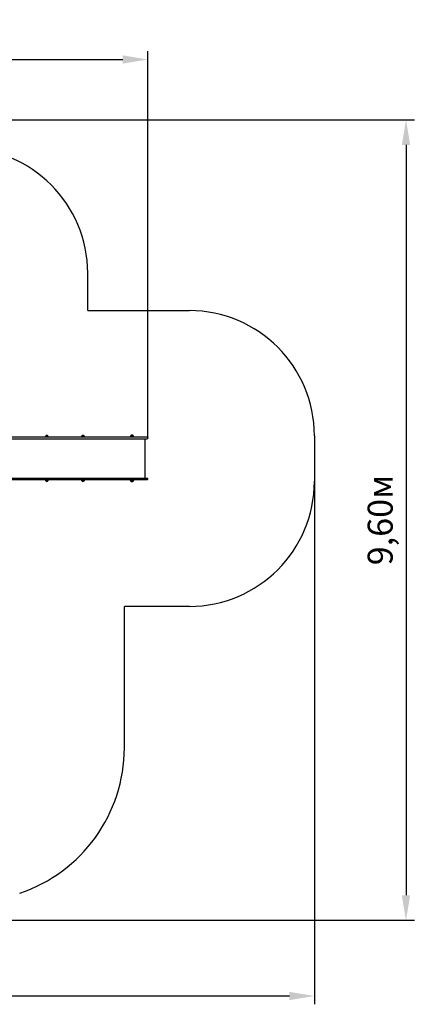
# Model space of a CAD drawing. Units: millimetres. Extents: x 5 to 16.9, y 3.8 to 15.6.
# Drawn here: x 12.2 to 16.9, y 3.8 to 15.6 of the extents above; entities that cross this region are included whole.
import ezdxf

# ---------------------------------------------------------------- set-up
doc = ezdxf.new("R2010")
doc.units = ezdxf.units.MM
doc.header["$LTSCALE"] = 100
doc.header["$PDSIZE"] = -1
doc.linetypes.add('SLD-Сплошная', pattern=[0])
doc.styles.get("Standard").update_dxf_attribs({"font": 'isocpeui.ttf'})
doc.dimstyles.new('ISO-25', dxfattribs={"dimtxt": 2.5, "dimasz": 2.5, "dimexe": 1.25, "dimexo": 0.625, "dimtad": 1, "dimtxsty": 'Standard', "dimcen": 2.5, "dimadec": 0, "dimazin": 0, "dimtfac": 1, "dimtmove": 0, "dimatfit": 3, "dimfxl": 1, "dimarcsym": 0})

# ---------------------------------------------------------------- blocks, each defined once
blk = doc.blocks.new('_D_17')
at = {"color": 0, "lineweight": -2, "transparency": 16777216}
for p, q in [((15.726, 10.079), (15.726, 3.808)), ((6.663, 9.528), (6.663, 3.808)), ((6.963, 3.908), (15.426, 3.908))]:
    blk.add_line(p, q, dxfattribs=at)
at = {"color": 0, "transparency": 16777216}
for points in [[(6.963, 3.958), (6.963, 3.858), (6.663, 3.908)], [(15.426, 3.958), (15.426, 3.858), (15.726, 3.908)]]:
    blk.add_solid(points, dxfattribs=at)
at = {"layer": 'Defpoints', "color": 0, "transparency": 16777216}
for p in [(15.726, 10.079), (6.663, 9.528), (15.726, 3.908)]:
    blk.add_point(p, dxfattribs=at)
at = {"color": 0, "transparency": 16777216, "insert": (11.194, 4.368), "char_height": 0.3, "attachment_point": 2}
blk.add_mtext('9,06м', dxfattribs=at)
blk = doc.blocks.new('_D_18')
at = {"color": 0, "lineweight": -2, "transparency": 16777216}
for p, q in [((8.827, 14.412), (16.926, 14.412)), ((16.826, 14.112), (16.826, 5.116)), ((11.25, 4.816), (16.926, 4.816))]:
    blk.add_line(p, q, dxfattribs=at)
at = {"color": 0, "transparency": 16777216}
for points in [[(16.776, 14.112), (16.876, 14.112), (16.826, 14.412)], [(16.776, 5.116), (16.876, 5.116), (16.826, 4.816)]]:
    blk.add_solid(points, dxfattribs=at)
at = {"layer": 'Defpoints', "color": 0, "transparency": 16777216}
for p in [(8.827, 14.412), (11.25, 4.816), (16.826, 4.816)]:
    blk.add_point(p, dxfattribs=at)
at = {"color": 0, "transparency": 16777216, "insert": (16.366, 9.614), "char_height": 0.3, "attachment_point": 2, "rotation": 90}
blk.add_mtext('9,60м', dxfattribs=at)
blk = doc.blocks.new('*D22')
at = {"color": 0, "lineweight": -2, "transparency": 16777216}
for p, q in [((8.163, 10.486), (8.163, 15.235)), ((13.726, 10.598), (13.726, 15.235)), ((8.463, 15.135), (13.426, 15.135))]:
    blk.add_line(p, q, dxfattribs=at)
at = {"color": 0, "transparency": 16777216}
for points in [[(8.463, 15.185), (8.463, 15.085), (8.163, 15.135)], [(13.426, 15.185), (13.426, 15.085), (13.726, 15.135)]]:
    blk.add_solid(points, dxfattribs=at)
at = {"layer": 'Defpoints', "color": 0, "transparency": 16777216}
for p in [(13.726, 15.135), (13.726, 10.598), (8.163, 10.486)]:
    blk.add_point(p, dxfattribs=at)
at = {"color": 0, "transparency": 16777216, "insert": (10.944, 15.415), "char_height": 0.3, "attachment_point": 5}
blk.add_mtext('5,56м', dxfattribs=at)

msp = doc.modelspace()

# ---------------------------------------------------------------- linework, layer by layer
at = {"color": 251, "linetype": 'SLD-Сплошная', "true_color": 0x636466}
for p, q in [((13.005, 12.125), (13.005, 12.572)), ((13.005, 12.125), (14.226, 12.125)), ((15.726, 10.625), (15.726, 10.079)), ((14.226, 8.579), (13.445, 8.579)), ((13.445, 6.883), (13.445, 8.579))]:
    msp.add_line(p, q, dxfattribs=at)
at = {"color": 7, "linetype": 'SLD-Сплошная', "lineweight": 25}
for p, q in [((13.523, 10.626), (13.527, 10.626)), ((13.544, 10.626), (13.549, 10.626)), ((13.549, 10.626), (13.544, 10.626)), ((13.549, 10.626), (13.549, 10.626)), ((13.128, 10.607), (11.859, 10.607)), ((11.859, 10.589), (13.128, 10.589)), ((12.496, 10.609), (12.496, 10.607)), ((12.502, 10.622), (12.513, 10.622)), ((12.528, 10.622), (12.502, 10.622)), ((12.513, 10.622), (12.528, 10.622)), ((12.534, 10.607), (12.534, 10.609)), ((12.93, 10.609), (12.93, 10.607)), ((12.935, 10.622), (12.946, 10.622)), ((12.962, 10.622), (12.935, 10.622)), ((12.946, 10.622), (12.962, 10.622)), ((12.967, 10.607), (12.967, 10.609)), ((13.372, 10.607), (13.128, 10.607)), ((13.128, 10.589), (13.372, 10.589)), ((13.54, 10.607), (13.372, 10.607)), ((13.372, 10.589), (13.54, 10.589)), ((13.511, 10.607), (13.511, 10.613)), ((13.511, 10.613), (13.517, 10.613)), ((13.516, 10.607), (13.516, 10.608)), ((13.517, 10.608), (13.516, 10.608)), ((13.517, 10.613), (13.517, 10.61)), ((13.517, 10.61), (13.517, 10.61)), ((13.517, 10.609), (13.517, 10.607)), ((13.523, 10.622), (13.527, 10.622)), ((13.547, 10.622), (13.523, 10.622)), ((13.527, 10.622), (13.549, 10.622)), ((13.721, 10.607), (13.54, 10.607)), ((13.54, 10.589), (13.721, 10.589)), ((13.549, 10.622), (13.547, 10.622)), ((13.554, 10.61), (13.554, 10.613)), ((13.554, 10.613), (13.561, 10.613)), ((13.554, 10.61), (13.554, 10.61)), ((13.554, 10.607), (13.554, 10.609)), ((13.556, 10.608), (13.554, 10.608)), ((13.556, 10.607), (13.556, 10.608)), ((13.561, 10.607), (13.561, 10.613)), ((13.697, 10.115), (13.697, 10.589)), ((13.726, 10.602), (13.726, 10.594)), ((11.859, 10.115), (13.128, 10.115)), ((13.128, 10.097), (11.859, 10.097)), ((12.496, 10.097), (12.496, 10.095)), ((12.528, 10.083), (12.502, 10.083)), ((12.534, 10.095), (12.534, 10.097)), ((12.93, 10.097), (12.93, 10.095)), ((12.962, 10.083), (12.935, 10.083)), ((12.967, 10.095), (12.967, 10.097)), ((13.128, 10.115), (13.372, 10.115)), ((13.372, 10.097), (13.128, 10.097)), ((13.372, 10.115), (13.54, 10.115)), ((13.54, 10.097), (13.372, 10.097)), ((13.511, 10.097), (13.511, 10.091)), ((13.517, 10.091), (13.511, 10.091)), ((13.516, 10.097), (13.516, 10.096)), ((13.516, 10.096), (13.517, 10.096)), ((13.517, 10.097), (13.517, 10.095)), ((13.517, 10.094), (13.517, 10.091)), ((13.517, 10.094), (13.517, 10.094)), ((13.549, 10.083), (13.523, 10.083)), ((13.523, 10.079), (13.523, 10.079)), ((13.527, 10.079), (13.523, 10.079)), ((13.523, 10.079), (13.527, 10.079)), ((13.54, 10.115), (13.721, 10.115)), ((13.721, 10.097), (13.54, 10.097)), ((13.549, 10.079), (13.544, 10.079)), ((13.554, 10.095), (13.554, 10.097)), ((13.554, 10.096), (13.556, 10.096)), ((13.554, 10.091), (13.554, 10.094)), ((13.554, 10.094), (13.554, 10.094)), ((13.561, 10.091), (13.554, 10.091)), ((13.556, 10.097), (13.556, 10.096)), ((13.561, 10.097), (13.561, 10.091)), ((13.726, 10.102), (13.726, 10.11))]:
    msp.add_line(p, q, dxfattribs=at)
at = {"color": 251, "linetype": 'SLD-Сплошная', "true_color": 0x636466}
for centre, radius, start, end in [((11.505, 12.572), 1.5, 0, 90), ((14.226, 10.625), 1.5, 0, 90), ((14.226, 10.079), 1.5, 270, 0), ((11.61, 6.883), 1.835, 288.3841, 0)]:
    msp.add_arc(centre, radius, start, end, dxfattribs=at)
at = {"color": 7, "linetype": 'SLD-Сплошная', "lineweight": 25}
for centre, radius, start, end in [((12.515, 10.61), 0.0175, 40.3062, 139.6938), ((12.948, 10.61), 0.0175, 40.3062, 139.6938), ((13.535, 10.613), 0.0175, 134.4352, 180), ((13.536, 10.614), 0.0175, 40.3062, 139.6938), ((13.536, 10.61), 0.0175, 40.3062, 139.6938), ((13.537, 10.613), 0.0175, 0, 45.5648), ((12.514, 10.609), 0.0175, 134.4352, 180), ((12.516, 10.609), 0.0175, 0, 45.5648), ((12.947, 10.609), 0.0175, 134.4352, 180), ((12.949, 10.609), 0.0175, 0, 45.5648), ((13.535, 10.609), 0.0175, 134.4352, 180), ((13.537, 10.609), 0.0175, 0, 45.5648), ((13.721, 10.602), 0.005, 0, 90), ((13.721, 10.594), 0.005, 270, 0), ((12.514, 10.095), 0.0175, 180, 225.5648), ((12.515, 10.094), 0.0175, 220.3062, 319.6938), ((12.516, 10.095), 0.0175, 314.4352, 0), ((12.947, 10.095), 0.0175, 180, 225.5648), ((12.948, 10.094), 0.0175, 220.3062, 319.6938), ((12.949, 10.095), 0.0175, 314.4352, 0), ((13.535, 10.095), 0.0175, 180, 225.5648), ((13.535, 10.091), 0.0175, 180, 225.5648), ((13.536, 10.094), 0.0175, 220.3062, 319.6938), ((13.536, 10.09), 0.0175, 220.3062, 319.6938), ((13.537, 10.095), 0.0175, 314.4352, 0), ((13.537, 10.091), 0.0175, 314.4352, 0), ((13.721, 10.11), 0.005, 0, 90), ((13.721, 10.102), 0.005, 270, 0)]:
    msp.add_arc(centre, radius, start, end, dxfattribs=at)

# ---------------------------------------------------------------- dimensions: what is measured, and where the dimension line sits
dim = msp.add_linear_dim(base=(13.726, 15.135), p1=(8.163, 10.486), p2=(13.726, 10.598), dimstyle='ISO-25', override={"dimtxt": 0.3, "dimasz": 0.3, "dimexe": 0.1, "dimexo": 0, "dimgap": 0.1, "dimzin": 1, "dimpost": 'м', "dimtdec": 3, "dimtzin": 1})
dim.commit()
dim.dimension.update_dxf_attribs({"geometry": '*D22', "text_midpoint": (10.944, 15.415)})
at = {"color": 251, "true_color": 0x636466}
dim = msp.add_linear_dim(base=(16.826, 4.816), p1=(8.827, 14.412), p2=(11.25, 4.816), angle=90, dimstyle='ISO-25', override={"dimtxt": 0.3, "dimasz": 0.3, "dimexe": 0.1, "dimexo": 0, "dimgap": 0.1, "dimzin": 1, "dimpost": 'м', "dimtdec": 3, "dimtzin": 1}, dxfattribs=at)
dim.commit()
dim.dimension.update_dxf_attribs({"geometry": '_D_18', "text_midpoint": (16.826, 9.614), "dimtype": 160})
dim = msp.add_linear_dim(base=(15.726, 3.908), p1=(6.663, 9.528), p2=(15.726, 10.079), dimstyle='ISO-25', override={"dimtxt": 0.3, "dimasz": 0.3, "dimexe": 0.1, "dimexo": 0, "dimgap": 0.1, "dimzin": 1, "dimpost": 'м', "dimtdec": 3, "dimtzin": 1}, dxfattribs=at)
dim.commit()
dim.dimension.update_dxf_attribs({"geometry": '_D_17', "text_midpoint": (11.194, 3.908), "dimtype": 160})

doc.saveas('drawing.dxf')
